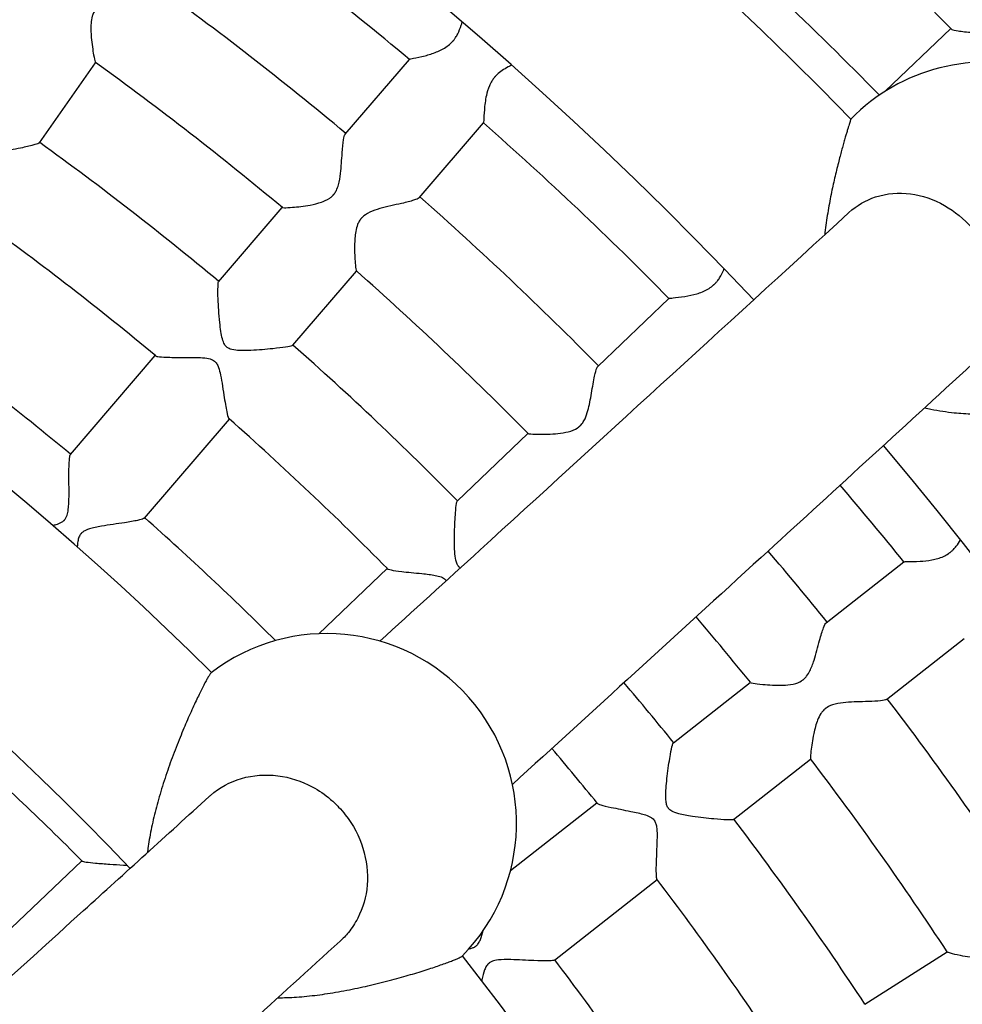
# Model space of a CAD drawing. Units: millimetres. Extents: x 512 to 11512, y 443 to 11457.
# Drawn here: x 6247 to 6363, y 6167 to 6288 of the extents above; entities that cross this region are included whole.
import ezdxf

# ---------------------------------------------------------------- set-up
doc = ezdxf.new("R2010")
doc.units = ezdxf.units.MM
doc.layers.add('Sketch Geometry (ISO)', color=7, linetype='Continuous', lineweight=25)
doc.layers.add('Visible (ISO)', color=7, linetype='Continuous', lineweight=25)

msp = doc.modelspace()

# ---------------------------------------------------------------- linework, layer by layer
at = {"layer": 'Sketch Geometry (ISO)', "color": 6}
msp.add_circle((6011.89, 5943.46), 5500, dxfattribs=at)
at = {"layer": 'Sketch Geometry (ISO)', "color": 1}
msp.add_circle((6008.32, 5945.28), 4000, dxfattribs=at)
at = {"layer": 'Visible (ISO)'}
for p, q in [((6353.8, 6279.22), (6361.86, 6286.93)), ((6287.37, 6273.94), (6295.26, 6283.14)), ((6249.77, 6272.87), (6256.67, 6282.73)), ((6296.48, 6266.12), (6304.37, 6275.33)), ((6271.8, 6255.78), (6279.63, 6264.91)), ((6280.91, 6247.97), (6288.74, 6257.1)), ((6318.43, 6245.34), (6327.19, 6253.73)), ((6253.56, 6234.51), (6264.01, 6246.69)), ((6262.67, 6226.7), (6273.12, 6238.88)), ((6301.16, 6228.8), (6309.85, 6237.12)), ((6346.55, 6213.84), (6356.08, 6221.33)), ((6284.12, 6212.48), (6292.52, 6220.52)), ((6353.96, 6204.4), (6363.5, 6211.89)), ((6327.74, 6199.07), (6337.2, 6206.5)), ((6335.15, 6189.64), (6344.61, 6197.07)), ((6307.7, 6183.34), (6318.32, 6191.68)), ((6246.28, 6176.24), (6254.96, 6184.55)), ((6313.11, 6172.33), (6325.73, 6182.24)), ((6351.27, 6166.89), (6361.42, 6173.35))]:
    msp.add_line(p, q, dxfattribs=at)
msp.add_circle((6011.89, 5943.46), 942.77, dxfattribs=at)
for centre, radius, start, end in [((6008.29, 5943.83), 476.09, 44.2078, 83.4833), ((6008.29, 5943.83), 452.09, 43.2432, 85.0865), ((6008.29, 5943.83), 372.3, 45.1347, 82.8712), ((6011.89, 5943.46), 490.36, 44.4559, 48.6933), ((6011.89, 5943.46), 442.36, 50.1643, 54.2349), ((6011.89, 5943.46), 478.36, 44.4998, 48.6684), ((6011.89, 5943.46), 430.36, 50.1859, 54.2133), ((6008.29, 5943.83), 348.3, 43.507, 84.2275), ((6011.89, 5943.46), 418.36, 50.2078, 54.1915), ((6366.24, 6259.47), 23.34, 307.1997, 135.6117), ((6011.89, 5943.46), 442.36, 44.5393, 48.6099), ((6011.89, 5943.46), 406.36, 50.2331, 54.1661), ((6011.89, 5943.46), 430.36, 44.5609, 48.5883), ((6011.89, 5943.46), 394.36, 50.2511, 54.1481), ((6011.89, 5943.46), 418.36, 44.5828, 48.5665), ((6011.89, 5943.46), 378.36, 50.2957, 54.1035), ((6011.89, 5943.46), 406.36, 44.6081, 48.5411), ((6011.89, 5943.46), 394.36, 44.6261, 48.5231), ((6008.29, 5943.83), 452.09, 358.5585, 40.2009), ((6011.89, 5943.46), 442.36, 38.9143, 40.5018), ((6011.89, 5943.46), 378.36, 45.1366, 48.4785), ((6011.89, 5943.46), 430.36, 38.9359, 40.4477), ((6011.89, 5943.46), 418.36, 38.9578, 40.3912), ((6285.1, 6189.16), 23.34, 315.5925, 127.5081), ((6011.89, 5943.46), 406.36, 38.9831, 40.332), ((6011.89, 5943.46), 430.36, 33.3109, 37.3383), ((6011.89, 5943.46), 342.36, 44.7611, 48.3881), ((6011.89, 5943.46), 394.36, 39.0011, 40.2701), ((6011.89, 5943.46), 418.36, 33.3328, 37.3165), ((6011.89, 5943.46), 406.36, 33.3581, 37.2911), ((6011.89, 5943.46), 394.36, 33.3761, 37.2731), ((6008.29, 5943.83), 372.3, 0.5303, 37.966), ((6011.89, 5943.46), 378.36, 33.4207, 37.2285)]:
    msp.add_arc(centre, radius, start, end, dxfattribs=at)
for points, knots in [([(6263.48, 6292.47), (6263.47, 6292.46), (6263.46, 6292.44), (6263.36, 6292.33), (6263.15, 6292.21), (6262.46, 6291.92), (6261.97, 6291.74), (6260.57, 6291.27), (6259.62, 6290.98), (6258.37, 6290.48), (6257.96, 6290.29), (6257.21, 6289.84), (6256.94, 6289.61), (6256.73, 6289.36), (6256.71, 6289.33), (6256.67, 6289.28), (6256.65, 6289.26), (6256.64, 6289.24), (6256.63, 6289.23), (6256.62, 6289.22), (6256.62, 6289.21), (6256.6, 6289.19), (6256.6, 6289.18), (6256.57, 6289.14), (6256.56, 6289.12), (6256.5, 6289.02), (6256.45, 6288.94), (6256.35, 6288.73), (6256.3, 6288.59), (6256.18, 6288.16), (6256.13, 6287.86), (6256.07, 6287.04), (6256.09, 6286.44), (6256.2, 6285.03), (6256.32, 6284.26), (6256.49, 6283.3), (6256.56, 6283), (6256.63, 6282.78), (6256.65, 6282.74), (6256.66, 6282.73)], [20.896548, 20.896548, 20.896548, 20.896548, 21.023078, 21.023078, 22.176102, 22.176102, 23.49739, 23.49739, 25.413548, 25.413548, 26.395827, 26.395827, 27.459947, 27.459947, 27.618228, 27.618228, 27.690975, 27.690975, 27.720281, 27.720281, 27.745514, 27.745514, 27.800079, 27.800079, 27.884332, 27.884332, 28.155652, 28.155652, 28.588377, 28.588377, 29.445228, 29.445228, 30.984352, 30.984352, 33.042383, 33.042383, 34.444675, 34.444675, 35.015904, 35.015904, 35.015904, 35.015904]), ([(6300.64, 6285.41), (6300.66, 6285.43), (6300.67, 6285.45), (6300.71, 6285.5), (6300.74, 6285.53), (6300.83, 6285.65), (6300.89, 6285.74), (6301.05, 6285.97), (6301.13, 6286.12), (6301.38, 6286.61), (6301.52, 6286.97), (6301.68, 6287.46), (6301.72, 6287.59), (6301.76, 6287.73)], [0, 0, 0, 0, 0.077719, 0.077719, 0.19406, 0.19406, 0.524656, 0.524656, 1.020479, 1.020479, 2.123901, 2.123901, 2.532021, 2.532021, 2.532021, 2.532021]), ([(6361.9, 6286.88), (6361.92, 6286.86), (6361.95, 6286.85), (6362.13, 6286.76), (6362.4, 6286.7), (6363.23, 6286.57), (6363.84, 6286.51), (6365.43, 6286.39), (6366.39, 6286.35), (6367.58, 6286.36), (6367.94, 6286.37), (6368.49, 6286.44), (6368.65, 6286.48), (6368.88, 6286.57), (6368.97, 6286.62), (6369.07, 6286.69), (6369.08, 6286.7), (6369.1, 6286.72), (6369.1, 6286.72), (6369.11, 6286.73), (6369.11, 6286.73), (6369.12, 6286.73), (6369.12, 6286.74), (6369.12, 6286.74), (6369.12, 6286.74), (6369.12, 6286.74)], [34.544434, 34.544434, 34.544434, 34.544434, 34.708788, 34.708788, 35.276067, 35.276067, 35.996993, 35.996993, 36.929598, 36.929598, 37.392358, 37.392358, 37.758437, 37.758437, 38.119462, 38.119462, 38.168513, 38.168513, 38.191126, 38.191126, 38.20039, 38.20039, 38.206108, 38.206108, 38.211738, 38.211738, 38.211738, 38.211738]), ([(6295.26, 6283.14), (6295.26, 6283.14), (6295.27, 6283.14), (6295.32, 6283.17), (6295.5, 6283.21), (6296.13, 6283.34), (6296.63, 6283.44), (6297.64, 6283.7), (6298.12, 6283.85), (6299.05, 6284.22), (6299.5, 6284.44), (6300.1, 6284.88), (6300.28, 6285.03), (6300.47, 6285.23), (6300.51, 6285.26), (6300.56, 6285.32), (6300.58, 6285.34), (6300.61, 6285.37), (6300.61, 6285.38), (6300.63, 6285.39), (6300.63, 6285.4), (6300.64, 6285.41)], [73.792308, 73.792308, 73.792308, 73.792308, 74.028356, 74.028356, 75.991734, 75.991734, 78.447735, 78.447735, 80.33266, 80.33266, 81.996611, 81.996611, 82.729967, 82.729967, 82.87815, 82.87815, 82.972007, 82.972007, 83.000393, 83.000393, 83.029355, 83.029355, 83.029355, 83.029355]), ([(6307.86, 6282.42), (6307.71, 6282.35), (6307.56, 6282.28), (6306.88, 6281.93), (6306.42, 6281.62), (6305.98, 6281.2), (6305.94, 6281.15), (6305.87, 6281.07), (6305.85, 6281.05), (6305.82, 6281.02), (6305.81, 6281.01), (6305.79, 6280.99), (6305.78, 6280.98), (6305.76, 6280.95), (6305.74, 6280.93), (6305.7, 6280.88), (6305.67, 6280.84), (6305.56, 6280.7), (6305.48, 6280.58), (6305.29, 6280.27), (6305.19, 6280.07), (6304.94, 6279.48), (6304.82, 6279.08), (6304.6, 6278.1), (6304.53, 6277.48), (6304.44, 6276.4), (6304.42, 6275.95), (6304.39, 6275.46), (6304.38, 6275.35), (6304.37, 6275.33)], [36.324558, 36.324558, 36.324558, 36.324558, 36.962836, 36.962836, 39.281707, 39.281707, 39.578439, 39.578439, 39.714064, 39.714064, 39.770274, 39.770274, 39.820063, 39.820063, 39.930837, 39.930837, 40.106746, 40.106746, 40.687412, 40.687412, 41.633002, 41.633002, 43.431457, 43.431457, 46.222192, 46.222192, 48.999576, 48.999576, 50.893782, 50.893782, 50.893782, 50.893782]), ([(6349.56, 6275.79), (6349.56, 6275.79), (6349.56, 6275.78), (6349.54, 6275.74), (6349.53, 6275.71), (6349.51, 6275.62), (6349.49, 6275.56), (6349.45, 6275.43), (6349.43, 6275.35), (6349.37, 6275.18), (6349.34, 6275.08), (6349.28, 6274.86), (6349.24, 6274.73), (6349.16, 6274.46), (6349.11, 6274.31), (6349.02, 6274), (6348.97, 6273.84), (6348.88, 6273.51), (6348.82, 6273.31), (6348.7, 6272.9), (6348.64, 6272.69), (6348.51, 6272.23), (6348.45, 6271.99), (6348.32, 6271.51), (6348.25, 6271.27), (6348.12, 6270.76), (6348.05, 6270.48), (6347.9, 6269.88), (6347.82, 6269.57), (6347.67, 6268.93), (6347.59, 6268.6), (6347.44, 6267.96), (6347.37, 6267.63), (6347.16, 6266.62), (6347.01, 6265.88), (6346.73, 6264.34), (6346.61, 6263.54), (6346.44, 6262.34), (6346.39, 6261.95), (6346.35, 6261.55)], [110.206767, 110.206767, 110.206767, 110.206767, 110.985571, 110.985571, 111.796473, 111.796473, 112.607375, 112.607375, 113.418276, 113.418276, 114.262462, 114.262462, 115.106648, 115.106648, 115.950834, 115.950834, 116.795019, 116.795019, 117.701699, 117.701699, 118.608379, 118.608379, 119.515058, 119.515058, 120.421738, 120.421738, 121.429807, 121.429807, 122.437875, 122.437875, 123.445943, 123.445943, 124.454012, 124.454012, 126.706217, 126.706217, 128.958423, 128.958423, 130.059018, 130.059018, 130.059018, 130.059018]), ([(6285.98, 6266.54), (6286, 6266.57), (6286.02, 6266.59), (6286.13, 6266.74), (6286.21, 6266.88), (6286.39, 6267.24), (6286.47, 6267.48), (6286.66, 6268.14), (6286.73, 6268.61), (6286.89, 6269.91), (6286.94, 6270.81), (6287.04, 6272.26), (6287.09, 6272.83), (6287.21, 6273.58), (6287.28, 6273.81), (6287.36, 6273.92), (6287.36, 6273.93), (6287.37, 6273.94)], [0, 0, 0, 0, 0.097561, 0.097561, 0.558199, 0.558199, 1.289727, 1.289727, 2.562209, 2.562209, 4.638971, 4.638971, 6.250778, 6.250778, 7.492396, 7.492396, 7.573084, 7.573084, 7.573084, 7.573084]), ([(6249.77, 6272.87), (6249.76, 6272.86), (6249.73, 6272.84), (6249.55, 6272.75), (6249.3, 6272.67), (6248.56, 6272.47), (6248.03, 6272.35), (6246.65, 6272.06), (6245.75, 6271.89), (6244.17, 6271.66), (6243.58, 6271.59), (6242.75, 6271.56), (6242.44, 6271.58), (6242, 6271.68), (6241.85, 6271.75), (6241.72, 6271.84), (6241.72, 6271.84), (6241.72, 6271.84)], [21.240488, 21.240488, 21.240488, 21.240488, 21.666724, 21.666724, 22.785485, 22.785485, 24.117656, 24.117656, 25.879104, 25.879104, 27.082739, 27.082739, 27.942138, 27.942138, 28.53865, 28.53865, 28.538652, 28.538652, 28.538652, 28.538652]), ([(6279.64, 6264.91), (6279.66, 6264.9), (6279.74, 6264.89), (6280.11, 6264.89), (6280.46, 6264.9), (6281.52, 6264.99), (6282.29, 6265.08), (6283.54, 6265.31), (6284.02, 6265.43), (6284.72, 6265.67), (6285.1, 6265.82), (6285.58, 6266.15), (6285.7, 6266.24), (6285.83, 6266.37), (6285.85, 6266.39), (6285.88, 6266.43), (6285.89, 6266.45), (6285.91, 6266.47), (6285.92, 6266.47), (6285.93, 6266.48), (6285.93, 6266.48), (6285.94, 6266.5), (6285.95, 6266.51), (6285.97, 6266.53), (6285.97, 6266.54), (6285.98, 6266.54)], [92.481482, 92.481482, 92.481482, 92.481482, 94.120075, 94.120075, 96.623677, 96.623677, 100.132346, 100.132346, 102.345104, 102.345104, 103.770381, 103.770381, 104.259798, 104.259798, 104.35747, 104.35747, 104.419157, 104.419157, 104.444705, 104.444705, 104.456164, 104.456164, 104.506313, 104.506313, 104.528086, 104.528086, 104.528086, 104.528086]), ([(6296.48, 6266.12), (6296.47, 6266.12), (6296.46, 6266.11), (6296.34, 6266), (6296.12, 6265.91), (6295.4, 6265.68), (6294.89, 6265.55), (6293.45, 6265.22), (6292.49, 6265.02), (6291.2, 6264.65), (6290.77, 6264.5), (6289.97, 6264.13), (6289.69, 6263.92), (6289.46, 6263.7), (6289.43, 6263.67), (6289.38, 6263.62), (6289.37, 6263.61), (6289.35, 6263.59), (6289.35, 6263.58), (6289.34, 6263.57), (6289.33, 6263.56), (6289.31, 6263.54), (6289.3, 6263.53), (6289.28, 6263.5), (6289.26, 6263.47), (6289.19, 6263.38), (6289.14, 6263.31), (6289.02, 6263.1), (6288.95, 6262.97), (6288.79, 6262.55), (6288.71, 6262.26), (6288.57, 6261.44), (6288.53, 6260.85), (6288.51, 6259.42), (6288.55, 6258.66), (6288.63, 6257.68), (6288.67, 6257.38), (6288.71, 6257.16), (6288.73, 6257.12), (6288.74, 6257.11)], [27.552974, 27.552974, 27.552974, 27.552974, 27.763601, 27.763601, 29.709138, 29.709138, 31.993282, 31.993282, 35.374934, 35.374934, 37.144809, 37.144809, 39.109535, 39.109535, 39.408999, 39.408999, 39.550035, 39.550035, 39.608256, 39.608256, 39.659623, 39.659623, 39.773449, 39.773449, 39.95355, 39.95355, 40.54786, 40.54786, 41.519144, 41.519144, 43.489945, 43.489945, 47.117495, 47.117495, 52.08794, 52.08794, 55.558381, 55.558381, 56.99856, 56.99856, 56.99856, 56.99856]), ([(6349.34, 6264.3), (6350.29, 6265.16), (6351.4, 6265.81), (6353.97, 6266.66), (6355.44, 6266.79), (6358.35, 6266.41), (6359.76, 6265.92), (6362.35, 6264.45), (6363.51, 6263.5), (6364.51, 6262.35), (6364.52, 6262.34), (6364.53, 6262.33)], [86.025193, 86.025193, 86.025193, 86.025193, 90.523833, 90.523833, 95.542527, 95.542527, 100.364246, 100.364246, 104.935674, 104.935674, 104.990352, 104.990352, 104.990352, 104.990352]), ([(6291.64, 6211.57), (6295.7, 6215.26), (6299.8, 6219), (6318.5, 6236.07), (6333.64, 6249.9), (6349.34, 6264.3)], [4.949193, 4.949193, 4.949193, 4.949193, 10.000324, 10.000324, 27.705244, 27.705244, 27.705244, 27.705244]), ([(6332.74, 6255.44), (6332.75, 6255.44), (6332.76, 6255.45), (6332.78, 6255.48), (6332.8, 6255.5), (6332.85, 6255.54), (6332.88, 6255.57), (6332.98, 6255.68), (6333.05, 6255.76), (6333.23, 6255.98), (6333.33, 6256.12), (6333.62, 6256.58), (6333.79, 6256.92), (6333.96, 6257.3), (6333.97, 6257.33), (6333.99, 6257.37)], [0, 0, 0, 0, 0.033079, 0.033079, 0.110146, 0.110146, 0.225383, 0.225383, 0.551935, 0.551935, 1.041019, 1.041019, 2.133313, 2.133313, 2.248152, 2.248152, 2.248152, 2.248152]), ([(6272.8, 6247.73), (6272.8, 6247.73), (6272.8, 6247.73), (6272.69, 6247.83), (6272.59, 6247.94), (6272.42, 6248.25), (6272.34, 6248.46), (6272.12, 6249.29), (6272.02, 6249.99), (6271.84, 6251.79), (6271.77, 6252.8), (6271.71, 6254.26), (6271.71, 6254.78), (6271.73, 6255.47), (6271.75, 6255.68), (6271.79, 6255.77), (6271.8, 6255.78), (6271.8, 6255.78)], [40.604609, 40.604609, 40.604609, 40.604609, 40.604612, 40.604612, 41.458304, 41.458304, 42.358089, 42.358089, 43.84278, 43.84278, 45.783577, 45.783577, 47.128131, 47.128131, 48.178029, 48.178029, 48.328534, 48.328534, 48.328534, 48.328534]), ([(6327.19, 6253.73), (6327.19, 6253.73), (6327.2, 6253.73), (6327.25, 6253.75), (6327.44, 6253.77), (6328.08, 6253.84), (6328.58, 6253.89), (6329.61, 6254.06), (6330.11, 6254.15), (6331.07, 6254.43), (6331.54, 6254.61), (6332.18, 6254.99), (6332.37, 6255.12), (6332.58, 6255.3), (6332.62, 6255.33), (6332.68, 6255.38), (6332.7, 6255.4), (6332.73, 6255.43), (6332.74, 6255.43), (6332.74, 6255.44)], [73.103615, 73.103615, 73.103615, 73.103615, 73.337607, 73.337607, 75.283995, 75.283995, 77.719001, 77.719001, 79.588011, 79.588011, 81.23809, 81.23809, 81.965409, 81.965409, 82.112388, 82.112388, 82.205492, 82.205492, 82.229314, 82.229314, 82.229314, 82.229314]), ([(6280.91, 6247.97), (6280.9, 6247.95), (6280.86, 6247.93), (6280.66, 6247.86), (6280.4, 6247.81), (6279.62, 6247.68), (6279.07, 6247.61), (6277.65, 6247.46), (6276.71, 6247.38), (6275.06, 6247.3), (6274.43, 6247.3), (6273.53, 6247.39), (6273.27, 6247.46), (6272.98, 6247.6), (6272.89, 6247.66), (6272.8, 6247.73)], [31.567542, 31.567542, 31.567542, 31.567542, 32.133141, 32.133141, 33.488588, 33.488588, 35.096421, 35.096421, 37.204175, 37.204175, 38.716277, 38.716277, 39.949148, 39.949148, 40.604609, 40.604609, 40.604609, 40.604609]), ([(6264.05, 6246.66), (6264.1, 6246.61), (6264.26, 6246.58), (6264.82, 6246.52), (6265.26, 6246.5), (6266.41, 6246.47), (6267.15, 6246.48), (6268.86, 6246.48), (6269.72, 6246.47), (6270.34, 6246.37), (6270.66, 6246.33), (6270.88, 6246.25), (6271.15, 6246.12), (6271.23, 6246.07), (6271.31, 6246)], [63.615677, 63.615677, 63.615677, 63.615677, 64.690653, 64.690653, 66.081696, 66.081696, 67.717865, 67.717865, 69.621776, 69.621776, 69.621776, 70.613107, 70.613107, 71.187585, 71.187585, 71.187585, 71.187585]), ([(6271.31, 6246), (6271.35, 6245.96), (6271.39, 6245.93), (6271.53, 6245.78), (6271.61, 6245.64), (6271.82, 6245.19), (6271.91, 6244.86), (6272.14, 6243.83), (6272.29, 6242.83), (6272.57, 6241.01), (6272.69, 6240.31), (6272.87, 6239.42), (6272.95, 6239.14), (6273.04, 6238.96), (6273.06, 6238.93), (6273.08, 6238.92)], [1.565809, 1.565809, 1.565809, 1.565809, 1.848427, 1.848427, 2.611763, 2.611763, 3.835206, 3.835206, 6.816847, 6.816847, 9.301411, 9.301411, 11.150996, 11.150996, 11.63243, 11.63243, 11.63243, 11.63243]), ([(6364.58, 6245.71), (6355.72, 6237.59), (6347.04, 6229.64), (6328.06, 6212.3), (6317.86, 6202.99), (6307.94, 6193.95)], [0, 0, 0, 0, 10.000322, 10.000322, 22.335728, 22.335728, 22.335728, 22.335728]), ([(6316.38, 6238.18), (6316.45, 6238.26), (6316.52, 6238.34), (6316.69, 6238.59), (6316.79, 6238.75), (6317.02, 6239.25), (6317.13, 6239.6), (6317.4, 6240.58), (6317.54, 6241.32), (6317.8, 6242.85), (6317.92, 6243.59), (6318.14, 6244.61), (6318.23, 6244.95), (6318.36, 6245.25), (6318.4, 6245.31), (6318.43, 6245.34)], [0, 0, 0, 0, 0.321319, 0.321319, 0.8712, 0.8712, 1.867978, 1.867978, 3.677014, 3.677014, 5.577536, 5.577536, 6.929333, 6.929333, 7.470368, 7.470368, 7.470368, 7.470368]), ([(6358.64, 6240.26), (6358.9, 6240.2), (6359.16, 6240.15), (6359.9, 6240), (6360.39, 6239.92), (6361.35, 6239.78), (6361.82, 6239.72), (6363.01, 6239.6), (6363.79, 6239.54), (6365.38, 6239.48), (6366.2, 6239.47), (6367.82, 6239.48), (6368.63, 6239.51), (6370.19, 6239.59), (6370.95, 6239.64), (6371.98, 6239.73), (6372.31, 6239.76), (6372.97, 6239.82), (6373.3, 6239.86), (6373.96, 6239.93), (6374.28, 6239.97), (6374.89, 6240.04), (6375.18, 6240.08), (6375.69, 6240.15), (6375.94, 6240.18), (6376.44, 6240.25), (6376.68, 6240.29), (6377.15, 6240.36), (6377.37, 6240.39), (6377.8, 6240.45), (6377.99, 6240.48), (6378.34, 6240.54), (6378.5, 6240.57), (6378.82, 6240.62), (6378.97, 6240.64), (6379.26, 6240.69), (6379.39, 6240.71), (6379.62, 6240.75), (6379.72, 6240.77), (6379.89, 6240.8), (6379.97, 6240.81), (6380.11, 6240.84), (6380.17, 6240.85), (6380.26, 6240.86), (6380.29, 6240.87), (6380.34, 6240.88), (6380.35, 6240.88), (6380.35, 6240.88)], [9.90333, 9.90333, 9.90333, 9.90333, 10.658712, 10.658712, 12.048095, 12.048095, 13.437478, 13.437478, 15.689683, 15.689683, 17.941889, 17.941889, 20.194095, 20.194095, 22.446301, 22.446301, 23.454369, 23.454369, 24.462438, 24.462438, 25.470506, 25.470506, 26.478575, 26.478575, 27.385254, 27.385254, 28.291934, 28.291934, 29.198614, 29.198614, 30.105293, 30.105293, 30.949479, 30.949479, 31.793665, 31.793665, 32.637851, 32.637851, 33.482036, 33.482036, 34.292938, 34.292938, 35.10384, 35.10384, 35.914742, 35.914742, 36.693546, 36.693546, 36.693546, 36.693546]), ([(6309.86, 6237.12), (6309.88, 6237.1), (6310, 6237.08), (6310.49, 6237.04), (6310.9, 6237.02), (6312.14, 6237.02), (6313.03, 6237.05), (6314.29, 6237.21), (6314.72, 6237.29), (6315.55, 6237.56), (6315.87, 6237.73), (6316.13, 6237.94), (6316.17, 6237.97), (6316.21, 6238.02), (6316.23, 6238.03), (6316.25, 6238.05), (6316.26, 6238.05), (6316.27, 6238.07), (6316.27, 6238.07), (6316.29, 6238.09), (6316.3, 6238.1), (6316.33, 6238.13), (6316.35, 6238.15), (6316.37, 6238.17), (6316.38, 6238.18), (6316.38, 6238.18)], [49.349528, 49.349528, 49.349528, 49.349528, 50.379635, 50.379635, 51.669076, 51.669076, 53.551933, 53.551933, 54.551476, 54.551476, 55.652382, 55.652382, 55.81159, 55.81159, 55.882844, 55.882844, 55.911667, 55.911667, 55.936599, 55.936599, 55.990855, 55.990855, 56.075223, 56.075223, 56.084041, 56.084041, 56.084041, 56.084041]), ([(6252.89, 6226.54), (6252.9, 6226.55), (6252.91, 6226.56), (6252.96, 6226.63), (6252.99, 6226.68), (6253.08, 6226.84), (6253.12, 6226.95), (6253.23, 6227.27), (6253.27, 6227.5), (6253.37, 6228.2), (6253.39, 6228.79), (6253.4, 6230.37), (6253.38, 6231.35), (6253.39, 6232.84), (6253.4, 6233.41), (6253.46, 6234.15), (6253.49, 6234.37), (6253.54, 6234.49), (6253.55, 6234.5), (6253.56, 6234.51)], [0, 0, 0, 0, 0.049699, 0.049699, 0.236452, 0.236452, 0.565094, 0.565094, 1.184195, 1.184195, 2.499979, 2.499979, 4.377826, 4.377826, 5.74003, 5.74003, 6.782462, 6.782462, 6.939801, 6.939801, 6.939801, 6.939801]), ([(6301.37, 6220.69), (6301.36, 6220.7), (6301.34, 6220.72), (6301.32, 6220.74), (6301.31, 6220.76), (6301.28, 6220.8), (6301.26, 6220.83), (6301.19, 6220.92), (6301.16, 6220.98), (6301.06, 6221.2), (6301.01, 6221.36), (6300.91, 6221.83), (6300.87, 6222.2), (6300.8, 6223.28), (6300.8, 6224.11), (6300.84, 6225.89), (6300.89, 6226.7), (6300.97, 6227.82), (6301.02, 6228.22), (6301.1, 6228.66), (6301.13, 6228.77), (6301.16, 6228.8)], [28.538782, 28.538782, 28.538782, 28.538782, 28.60461, 28.60461, 28.670221, 28.670221, 28.801965, 28.801965, 29.07269, 29.07269, 29.653681, 29.653681, 30.816978, 30.816978, 32.69632, 32.69632, 34.72569, 34.72569, 36.262213, 36.262213, 37.317912, 37.317912, 37.317912, 37.317912]), ([(6251.38, 6225.82), (6251.53, 6225.85), (6251.67, 6225.88), (6252.03, 6225.98), (6252.27, 6226.07), (6252.59, 6226.26), (6252.69, 6226.33), (6252.8, 6226.44), (6252.81, 6226.45), (6252.83, 6226.47), (6252.84, 6226.48), (6252.85, 6226.5), (6252.86, 6226.5), (6252.86, 6226.51), (6252.86, 6226.51), (6252.87, 6226.52), (6252.88, 6226.53), (6252.89, 6226.54), (6252.89, 6226.54), (6252.89, 6226.54)], [61.205211, 61.205211, 61.205211, 61.205211, 61.72381, 61.72381, 62.627393, 62.627393, 63.06637, 63.06637, 63.132536, 63.132536, 63.170935, 63.170935, 63.186528, 63.186528, 63.200057, 63.200057, 63.229481, 63.229481, 63.233357, 63.233357, 63.233357, 63.233357]), ([(6262.67, 6226.7), (6262.65, 6226.68), (6262.62, 6226.66), (6262.43, 6226.57), (6262.17, 6226.5), (6261.39, 6226.33), (6260.84, 6226.24), (6259.32, 6226), (6258.32, 6225.87), (6256.85, 6225.61), (6256.32, 6225.51), (6255.56, 6225.27), (6255.36, 6225.17), (6255.12, 6225.02), (6255.03, 6224.95), (6254.93, 6224.86), (6254.92, 6224.84), (6254.9, 6224.82), (6254.89, 6224.81), (6254.88, 6224.8), (6254.88, 6224.8), (6254.87, 6224.79), (6254.87, 6224.79), (6254.86, 6224.78), (6254.85, 6224.77), (6254.84, 6224.75), (6254.83, 6224.74), (6254.79, 6224.68), (6254.76, 6224.64), (6254.69, 6224.52), (6254.65, 6224.44), (6254.55, 6224.19), (6254.51, 6224.01), (6254.44, 6223.63), (6254.42, 6223.41), (6254.41, 6223.18)], [19.180072, 19.180072, 19.180072, 19.180072, 19.484795, 19.484795, 20.344583, 20.344583, 21.365187, 21.365187, 22.820431, 22.820431, 23.710549, 23.710549, 24.41822, 24.41822, 24.931466, 24.931466, 25.013608, 25.013608, 25.061892, 25.061892, 25.081595, 25.081595, 25.098785, 25.098785, 25.136508, 25.136508, 25.195667, 25.195667, 25.390723, 25.390723, 25.707501, 25.707501, 26.358921, 26.358921, 27.081927, 27.081927, 27.081927, 27.081927]), ([(6361.8, 6222.51), (6361.82, 6222.52), (6361.84, 6222.54), (6361.89, 6222.58), (6361.92, 6222.6), (6362.04, 6222.7), (6362.12, 6222.78), (6362.32, 6222.98), (6362.43, 6223.11), (6362.73, 6223.49), (6362.91, 6223.76), (6363.07, 6224.04)], [0, 0, 0, 0, 0.077718, 0.077718, 0.194058, 0.194058, 0.524672, 0.524672, 1.020525, 1.020525, 1.955697, 1.955697, 1.955697, 1.955697]), ([(6356.08, 6221.33), (6356.09, 6221.33), (6356.09, 6221.33), (6356.15, 6221.35), (6356.33, 6221.35), (6356.98, 6221.35), (6357.49, 6221.35), (6358.53, 6221.42), (6359.03, 6221.47), (6360.01, 6221.65), (6360.5, 6221.78), (6361.17, 6222.09), (6361.37, 6222.2), (6361.61, 6222.36), (6361.65, 6222.39), (6361.71, 6222.43), (6361.73, 6222.45), (6361.76, 6222.48), (6361.77, 6222.48), (6361.79, 6222.49), (6361.79, 6222.5), (6361.8, 6222.51)], [73.877239, 73.877239, 73.877239, 73.877239, 74.113404, 74.113404, 76.077685, 76.077685, 78.534665, 78.534665, 80.420226, 80.420226, 82.084637, 82.084637, 82.81815, 82.81815, 82.966356, 82.966356, 83.060222, 83.060222, 83.088612, 83.088612, 83.117579, 83.117579, 83.117579, 83.117579]), ([(6292.55, 6220.48), (6292.61, 6220.43), (6292.77, 6220.38), (6293.34, 6220.26), (6293.79, 6220.2), (6295.04, 6220.05), (6295.9, 6219.97), (6297.41, 6219.82), (6297.98, 6219.75), (6298.68, 6219.61), (6298.94, 6219.55), (6299.28, 6219.42), (6299.38, 6219.37), (6299.56, 6219.25), (6299.65, 6219.19), (6299.72, 6219.11)], [55.55998, 55.55998, 55.55998, 55.55998, 56.857145, 56.857145, 58.506276, 58.506276, 60.713193, 60.713193, 62.203772, 62.203772, 62.967865, 62.967865, 63.310223, 63.310223, 63.62911, 63.62911, 63.62911, 63.62911]), ([(6301.51, 6220.56), (6301.46, 6220.6), (6301.41, 6220.65), (6301.37, 6220.69), (6301.37, 6220.69), (6301.37, 6220.69)], [28.3038205, 28.3038205, 28.3038205, 28.3038205, 28.5387802, 28.5387802, 28.5387822, 28.5387822, 28.5387822, 28.5387822]), ([(6299.72, 6219.11), (6299.73, 6219.1), (6299.74, 6219.09), (6299.77, 6219.06), (6299.78, 6219.05), (6299.8, 6219.03), (6299.8, 6219.02), (6299.81, 6219.01)], [0, 0, 0, 0, 0.052602, 0.052602, 0.1050319, 0.1050319, 0.1322112, 0.1322112, 0.1322112, 0.1322112]), ([(6343.74, 6206.86), (6343.77, 6206.88), (6343.79, 6206.9), (6343.93, 6207.03), (6344.03, 6207.14), (6344.28, 6207.47), (6344.41, 6207.68), (6344.72, 6208.29), (6344.89, 6208.74), (6345.29, 6209.99), (6345.51, 6210.85), (6345.9, 6212.26), (6346.06, 6212.81), (6346.33, 6213.52), (6346.43, 6213.74), (6346.54, 6213.83), (6346.54, 6213.84), (6346.55, 6213.84)], [0, 0, 0, 0, 0.096477, 0.096477, 0.542061, 0.542061, 1.232161, 1.232161, 2.404699, 2.404699, 4.272041, 4.272041, 5.685356, 5.685356, 6.748711, 6.748711, 6.814794, 6.814794, 6.814794, 6.814794]), ([(6270.89, 6207.68), (6270.89, 6207.68), (6270.89, 6207.68), (6270.86, 6207.65), (6270.82, 6207.61), (6270.73, 6207.49), (6270.68, 6207.41), (6270.56, 6207.22), (6270.49, 6207.11), (6270.35, 6206.86), (6270.27, 6206.72), (6270.09, 6206.38), (6269.99, 6206.2), (6269.78, 6205.79), (6269.67, 6205.57), (6269.45, 6205.11), (6269.33, 6204.88), (6269.1, 6204.38), (6268.96, 6204.11), (6268.69, 6203.52), (6268.55, 6203.2), (6268.25, 6202.55), (6268.1, 6202.21), (6267.81, 6201.53), (6267.66, 6201.19), (6267.37, 6200.5), (6267.21, 6200.12), (6266.89, 6199.32), (6266.73, 6198.9), (6266.4, 6198.07), (6266.24, 6197.64), (6265.93, 6196.81), (6265.78, 6196.39), (6265.5, 6195.59), (6265.35, 6195.16), (6265.07, 6194.29), (6264.92, 6193.85), (6264.65, 6192.96), (6264.52, 6192.52), (6264.28, 6191.66), (6264.16, 6191.25), (6263.96, 6190.45), (6263.86, 6190.03), (6263.66, 6189.19), (6263.57, 6188.77), (6263.41, 6187.95), (6263.33, 6187.54), (6263.21, 6186.77), (6263.15, 6186.41), (6263.09, 6185.9), (6263.07, 6185.73), (6263.05, 6185.56)], [1.037797, 1.037797, 1.037797, 1.037797, 1.084711, 1.084711, 2.169422, 2.169422, 3.254133, 3.254133, 4.338844, 4.338844, 5.45133, 5.45133, 6.563816, 6.563816, 7.676301, 7.676301, 8.788787, 8.788787, 9.957424, 9.957424, 11.12606, 11.12606, 12.294697, 12.294697, 13.463333, 13.463333, 14.720331, 14.720331, 15.97733, 15.97733, 17.234328, 17.234328, 18.491326, 18.491326, 19.785354, 19.785354, 21.079383, 21.079383, 22.373411, 22.373411, 23.66744, 23.66744, 24.998651, 24.998651, 26.329862, 26.329862, 27.661073, 27.661073, 28.992284, 28.992284, 29.652373, 29.652373, 29.652373, 29.652373]), ([(6337.21, 6206.5), (6337.22, 6206.48), (6337.34, 6206.44), (6337.83, 6206.36), (6338.24, 6206.3), (6339.47, 6206.18), (6340.36, 6206.12), (6341.62, 6206.16), (6342.06, 6206.19), (6342.92, 6206.38), (6343.25, 6206.52), (6343.53, 6206.71), (6343.57, 6206.73), (6343.62, 6206.77), (6343.64, 6206.78), (6343.66, 6206.8), (6343.67, 6206.8), (6343.68, 6206.81), (6343.68, 6206.82), (6343.7, 6206.83), (6343.72, 6206.84), (6343.73, 6206.86), (6343.74, 6206.86), (6343.74, 6206.86)], [50.120199, 50.120199, 50.120199, 50.120199, 51.147867, 51.147867, 52.430313, 52.430313, 54.302963, 54.302963, 55.296581, 55.296581, 56.386352, 56.386352, 56.543287, 56.543287, 56.613228, 56.613228, 56.6414, 56.6414, 56.665667, 56.665667, 56.718252, 56.718252, 56.731521, 56.731521, 56.731521, 56.731521]), ([(6353.96, 6204.4), (6353.95, 6204.4), (6353.94, 6204.39), (6353.81, 6204.31), (6353.57, 6204.26), (6352.82, 6204.18), (6352.3, 6204.15), (6350.82, 6204.11), (6349.84, 6204.1), (6348.5, 6203.98), (6348.05, 6203.93), (6347.19, 6203.72), (6346.88, 6203.57), (6346.6, 6203.4), (6346.57, 6203.37), (6346.51, 6203.33), (6346.5, 6203.32), (6346.47, 6203.3), (6346.47, 6203.3), (6346.46, 6203.29), (6346.45, 6203.28), (6346.43, 6203.27), (6346.42, 6203.26), (6346.38, 6203.23), (6346.36, 6203.21), (6346.27, 6203.14), (6346.21, 6203.07), (6346.05, 6202.9), (6345.96, 6202.78), (6345.72, 6202.41), (6345.59, 6202.13), (6345.29, 6201.36), (6345.13, 6200.78), (6344.84, 6199.4), (6344.73, 6198.63), (6344.61, 6197.66), (6344.59, 6197.35), (6344.59, 6197.12), (6344.6, 6197.08), (6344.61, 6197.07)], [20.908538, 20.908538, 20.908538, 20.908538, 21.035288, 21.035288, 22.19029, 22.19029, 23.513791, 23.513791, 25.43309, 25.43309, 26.416943, 26.416943, 27.482726, 27.482726, 27.641248, 27.641248, 27.714103, 27.714103, 27.743451, 27.743451, 27.768719, 27.768719, 27.823358, 27.823358, 27.907723, 27.907723, 28.179389, 28.179389, 28.61265, 28.61265, 29.470527, 29.470527, 31.011429, 31.011429, 33.071757, 33.071757, 34.475557, 34.475557, 35.047382, 35.047382, 35.047382, 35.047382]), ([(6327.15, 6190.98), (6327.14, 6191), (6327.13, 6191.01), (6327.11, 6191.04), (6327.1, 6191.05), (6327.07, 6191.1), (6327.05, 6191.13), (6327, 6191.23), (6326.97, 6191.29), (6326.89, 6191.52), (6326.86, 6191.68), (6326.8, 6192.16), (6326.8, 6192.53), (6326.84, 6193.61), (6326.92, 6194.44), (6327.14, 6196.21), (6327.26, 6197.01), (6327.45, 6198.12), (6327.54, 6198.51), (6327.66, 6198.94), (6327.7, 6199.05), (6327.74, 6199.07)], [28.538792, 28.538792, 28.538792, 28.538792, 28.604619, 28.604619, 28.67023, 28.67023, 28.801975, 28.801975, 29.0727, 29.0727, 29.653691, 29.653691, 30.816988, 30.816988, 32.69633, 32.69633, 34.725701, 34.725701, 36.262224, 36.262224, 37.317923, 37.317923, 37.317923, 37.317923]), ([(6270.63, 6192.45), (6270.69, 6192.5), (6270.74, 6192.55), (6271.9, 6193.55), (6273.19, 6194.26), (6276.04, 6195.09), (6277.56, 6195.2), (6280.55, 6194.82), (6281.98, 6194.36), (6284.12, 6193.21), (6284.88, 6192.69), (6285.92, 6191.8), (6286.25, 6191.49), (6286.56, 6191.16)], [131.856276, 131.856276, 131.856276, 131.856276, 132.100536, 132.100536, 136.920504, 136.920504, 141.755489, 141.755489, 146.370317, 146.370317, 149.134913, 149.134913, 150.495105, 150.495105, 150.495105, 150.495105]), ([(6142.43, 6077.26), (6150.17, 6084.11), (6158.36, 6091.36), (6179.78, 6110.44), (6193.53, 6122.76), (6222.94, 6149.23), (6238.6, 6163.38), (6260.25, 6183.02), (6265.4, 6187.69), (6270.63, 6192.45)], [17.26976, 17.26976, 17.26976, 17.26976, 32.256982, 32.256982, 54.529627, 54.529627, 76.816847, 76.816847, 83.618124, 83.618124, 83.618124, 83.618124]), ([(6286.56, 6191.16), (6286.85, 6190.86), (6287.12, 6190.54), (6287.38, 6190.22), (6288.35, 6188.98), (6289.09, 6187.57), (6290.01, 6184.61), (6290.19, 6183.07), (6289.95, 6180.12), (6289.55, 6178.74), (6288.58, 6176.86), (6288.2, 6176.27), (6287.44, 6175.35), (6287.1, 6174.98), (6286.73, 6174.65)], [74.622883, 74.622883, 74.622883, 74.622883, 75.872222, 75.872222, 75.872222, 80.60563, 80.60563, 85.354946, 85.354946, 89.958915, 89.958915, 92.260228, 92.260228, 93.912438, 93.912438, 93.912438, 93.912438]), ([(6318.36, 6191.64), (6318.4, 6191.58), (6318.56, 6191.51), (6319.12, 6191.34), (6319.56, 6191.23), (6320.79, 6190.97), (6321.64, 6190.8), (6323.12, 6190.5), (6323.69, 6190.38), (6324.37, 6190.17), (6324.62, 6190.09), (6324.94, 6189.92), (6325.04, 6189.86), (6325.21, 6189.73), (6325.29, 6189.66), (6325.35, 6189.57)], [55.559993, 55.559993, 55.559993, 55.559993, 56.857159, 56.857159, 58.506289, 58.506289, 60.713206, 60.713206, 62.203786, 62.203786, 62.967878, 62.967878, 63.310236, 63.310236, 63.629124, 63.629124, 63.629124, 63.629124]), ([(6335.15, 6189.64), (6335.13, 6189.62), (6335.1, 6189.61), (6334.9, 6189.58), (6334.65, 6189.57), (6333.87, 6189.6), (6333.34, 6189.64), (6331.93, 6189.76), (6331.01, 6189.86), (6329.44, 6190.1), (6328.86, 6190.2), (6328.06, 6190.42), (6327.77, 6190.52), (6327.37, 6190.75), (6327.25, 6190.86), (6327.15, 6190.98), (6327.15, 6190.98), (6327.15, 6190.98)], [21.2406, 21.2406, 21.2406, 21.2406, 21.666837, 21.666837, 22.785603, 22.785603, 24.117779, 24.117779, 25.879233, 25.879233, 27.082873, 27.082873, 27.942275, 27.942275, 28.53879, 28.53879, 28.538792, 28.538792, 28.538792, 28.538792]), ([(6325.35, 6189.57), (6325.36, 6189.56), (6325.37, 6189.54), (6325.39, 6189.52), (6325.4, 6189.5), (6325.43, 6189.46), (6325.45, 6189.43), (6325.5, 6189.33), (6325.53, 6189.26), (6325.61, 6189.04), (6325.65, 6188.88), (6325.72, 6188.41), (6325.73, 6188.04), (6325.73, 6186.99), (6325.69, 6186.2), (6325.62, 6184.54), (6325.59, 6183.81), (6325.6, 6182.87), (6325.62, 6182.56), (6325.67, 6182.34), (6325.68, 6182.31), (6325.7, 6182.29)], [0, 0, 0, 0, 0.052602, 0.052602, 0.105032, 0.105032, 0.210318, 0.210318, 0.426735, 0.426735, 0.891543, 0.891543, 1.823281, 1.823281, 3.334669, 3.334669, 4.97523, 4.97523, 6.200094, 6.200094, 6.565463, 6.565463, 6.565463, 6.565463]), ([(6254.98, 6184.53), (6254.98, 6184.53), (6254.98, 6184.52), (6255.04, 6184.48), (6255.22, 6184.44), (6255.8, 6184.35), (6256.2, 6184.3), (6257.19, 6184.22), (6257.78, 6184.17), (6258.41, 6184.13), (6258.94, 6184.1), (6259.51, 6184.06), (6260.25, 6184.01), (6260.41, 6183.99), (6260.57, 6183.98)], [81.198882, 81.198882, 81.198882, 81.198882, 81.299156, 81.299156, 83.127745, 83.127745, 85.090786, 85.090786, 87.260034, 87.260034, 87.260034, 89.088749, 89.088749, 89.607656, 89.607656, 89.607656, 89.607656]), ([(6302.6, 6173.72), (6302.74, 6173.75), (6302.88, 6173.78), (6303.14, 6173.87), (6303.25, 6173.92), (6303.38, 6174), (6303.39, 6174.01), (6303.42, 6174.03), (6303.43, 6174.04), (6303.44, 6174.05), (6303.44, 6174.05), (6303.45, 6174.06), (6303.46, 6174.06), (6303.47, 6174.07), (6303.47, 6174.07), (6303.49, 6174.09), (6303.5, 6174.1), (6303.55, 6174.14), (6303.59, 6174.18), (6303.68, 6174.28), (6303.73, 6174.34), (6303.87, 6174.56), (6303.95, 6174.72), (6304.15, 6175.19), (6304.25, 6175.56), (6304.35, 6175.98)], [129.915323, 129.915323, 129.915323, 129.915323, 130.99075, 130.99075, 131.88563, 131.88563, 132.019655, 132.019655, 132.096938, 132.096938, 132.128122, 132.128122, 132.155005, 132.155005, 132.2131, 132.2131, 132.302658, 132.302658, 132.587943, 132.587943, 133.040361, 133.040361, 133.979353, 133.979353, 135.714449, 135.714449, 135.714449, 135.714449]), ([(6286.73, 6174.65), (6279.03, 6167.65), (6271.51, 6160.82), (6247.81, 6139.35), (6232.38, 6125.42), (6203.41, 6099.38), (6189.86, 6087.27), (6170.63, 6070.17), (6164.25, 6064.52), (6158.14, 6059.12)], [0, 0, 0, 0, 10.000322, 10.000322, 32.327627, 32.327627, 54.657106, 54.657106, 66.449087, 66.449087, 66.449087, 66.449087]), ([(6279.09, 6167.7), (6279.19, 6167.7), (6279.28, 6167.7), (6279.72, 6167.71), (6280.1, 6167.72), (6280.88, 6167.75), (6281.28, 6167.77), (6282.12, 6167.84), (6282.55, 6167.88), (6283.41, 6167.97), (6283.84, 6168.02), (6284.65, 6168.13), (6285.08, 6168.19), (6285.96, 6168.33), (6286.41, 6168.41), (6287.32, 6168.57), (6287.78, 6168.66), (6288.68, 6168.84), (6289.12, 6168.94), (6289.95, 6169.12), (6290.38, 6169.22), (6291.25, 6169.42), (6291.69, 6169.53), (6292.56, 6169.75), (6292.99, 6169.87), (6293.82, 6170.09), (6294.22, 6170.2), (6294.94, 6170.41), (6295.3, 6170.51), (6296.01, 6170.73), (6296.37, 6170.83), (6297.05, 6171.05), (6297.38, 6171.15), (6298, 6171.35), (6298.29, 6171.45), (6298.8, 6171.62), (6299.05, 6171.71), (6299.54, 6171.88), (6299.77, 6171.96), (6300.2, 6172.12), (6300.39, 6172.2), (6300.74, 6172.33), (6300.9, 6172.4), (6301.16, 6172.51), (6301.27, 6172.56), (6301.48, 6172.66), (6301.56, 6172.7), (6301.7, 6172.77), (6301.74, 6172.81), (6301.77, 6172.83), (6301.77, 6172.83), (6301.77, 6172.83)], [47.210003, 47.210003, 47.210003, 47.210003, 47.589145, 47.589145, 48.920357, 48.920357, 50.251568, 50.251568, 51.582779, 51.582779, 52.91399, 52.91399, 54.208018, 54.208018, 55.502047, 55.502047, 56.796075, 56.796075, 58.090103, 58.090103, 59.347102, 59.347102, 60.6041, 60.6041, 61.861098, 61.861098, 63.118096, 63.118096, 64.286733, 64.286733, 65.455369, 65.455369, 66.624006, 66.624006, 67.792642, 67.792642, 68.905128, 68.905128, 70.017614, 70.017614, 71.1301, 71.1301, 72.242585, 72.242585, 73.327296, 73.327296, 74.412007, 74.412007, 75.496718, 75.496718, 75.543632, 75.543632, 75.543632, 75.543632]), ([(6361.42, 6173.34), (6361.44, 6173.32), (6361.57, 6173.27), (6362.09, 6173.13), (6362.51, 6173.03), (6363.78, 6172.78), (6364.7, 6172.63), (6365.96, 6172.57), (6366.39, 6172.57), (6367.16, 6172.69), (6367.46, 6172.79), (6367.74, 6172.93), (6367.78, 6172.95), (6367.83, 6172.99), (6367.85, 6173), (6367.87, 6173.01), (6367.88, 6173.01), (6367.89, 6173.02), (6367.9, 6173.03), (6367.91, 6173.03), (6367.92, 6173.04), (6367.92, 6173.04)], [48.030949, 48.030949, 48.030949, 48.030949, 49.050551, 49.050551, 50.283003, 50.283003, 52.13375, 52.13375, 53.068837, 53.068837, 53.967316, 53.967316, 54.105055, 54.105055, 54.168698, 54.168698, 54.194905, 54.194905, 54.214512, 54.214512, 54.233804, 54.233804, 54.233804, 54.233804]), ([(6313.11, 6172.33), (6313.09, 6172.31), (6313.05, 6172.3), (6312.85, 6172.25), (6312.58, 6172.23), (6311.78, 6172.22), (6311.22, 6172.24), (6309.69, 6172.3), (6308.68, 6172.37), (6307.19, 6172.4), (6306.65, 6172.4), (6305.86, 6172.32), (6305.64, 6172.26), (6305.38, 6172.16), (6305.28, 6172.11), (6305.16, 6172.04), (6305.15, 6172.02), (6305.12, 6172.01), (6305.11, 6172), (6305.1, 6171.99), (6305.09, 6171.99), (6305.09, 6171.98), (6305.08, 6171.98), (6305.07, 6171.97), (6305.07, 6171.96), (6305.05, 6171.95), (6305.03, 6171.94), (6304.98, 6171.89), (6304.95, 6171.86), (6304.85, 6171.75), (6304.8, 6171.68), (6304.66, 6171.46), (6304.58, 6171.29), (6304.39, 6170.78), (6304.28, 6170.37), (6304.18, 6169.87), (6304.18, 6169.84), (6304.17, 6169.81)], [33.362069, 33.362069, 33.362069, 33.362069, 34.148755, 34.148755, 36.358909, 36.358909, 38.967175, 38.967175, 42.675955, 42.675955, 44.937953, 44.937953, 46.72393, 46.72393, 48.008834, 48.008834, 48.213328, 48.213328, 48.332829, 48.332829, 48.381302, 48.381302, 48.423341, 48.423341, 48.515054, 48.515054, 48.658031, 48.658031, 49.126737, 49.126737, 49.883475, 49.883475, 51.430116, 51.430116, 54.507993, 54.507993, 54.733157, 54.733157, 54.733157, 54.733157])]:
    msp.add_open_spline(points, degree=3, knots=knots, dxfattribs=at)

doc.saveas('drawing.dxf')
